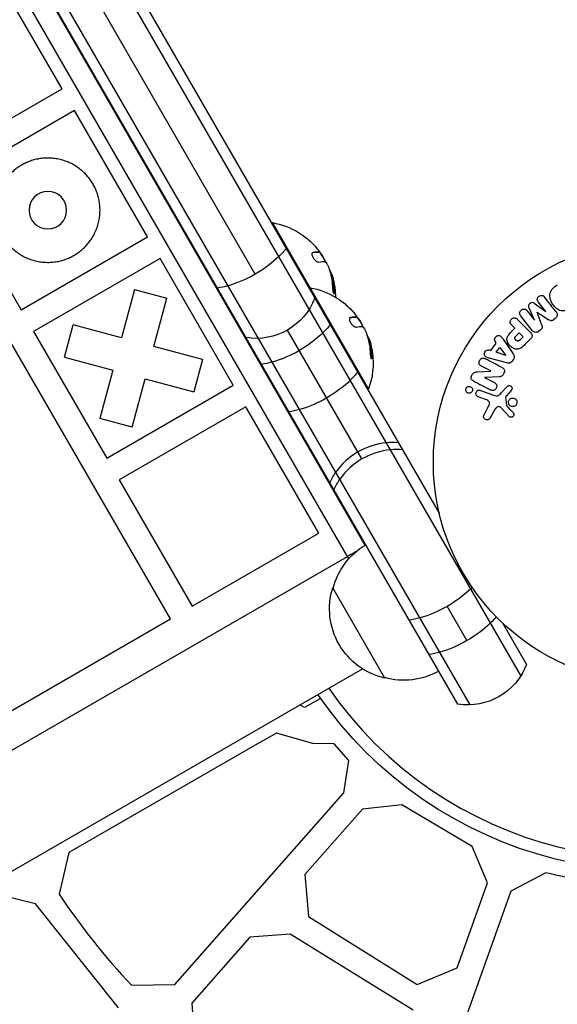
# Model space of a CAD drawing. Units: millimetres. Extents: x -5700 to 4828, y -4534 to 4850.
# Drawn here: x 252 to 380, y -1146 to -910 of the extents above; entities that cross this region are included whole.
import ezdxf

# ---------------------------------------------------------------- set-up
doc = ezdxf.new("R2010")
doc.units = ezdxf.units.MM
doc.header["$LTSCALE"] = 20
doc.layers.add('2d', color=230, linetype='Continuous')

msp = doc.modelspace()

# ---------------------------------------------------------------- linework, layer by layer
at = {"layer": '2d'}
for p, q in [((371.75, -1067.4), (-197.52, -81.4)), ((-194.52, -81.58), (352.22, -1028.58)), ((-194.52, -81.58), (352.22, -1028.58)), ((359.62, -1074.4), (-209.64, -88.4)), ((356.63, -1074.21), (-210.98, -91.08)), ((308.11, -971.17), (-177.43, -130.2)), ((-184.39, -137.63), (334.37, -1036.14)), ((-189.16, -139.36), (330.48, -1039.41)), ((261.83, -926.74), (244.33, -896.43)), ((196.01, -964.74), (261.83, -926.74)), ((264.83, -931.94), (234.52, -949.44)), ((282.33, -962.25), (264.83, -931.94)), ((234.52, -949.44), (252.02, -979.75)), ((312.03, -958.96), (312.25, -958.83)), ((335.25, -998.67), (312.25, -958.83)), ((252.02, -979.75), (282.33, -962.25)), ((285.33, -967.45), (255.02, -984.95)), ((302.83, -997.76), (285.33, -967.45)), ((321.9, -966), (321.75, -966.09)), ((323.23, -965.87), (323.06, -965.97)), ((323.38, -965.85), (323.21, -965.95)), ((323.84, -966.2), (323.71, -966.27)), ((324.71, -967.72), (324.67, -967.74)), ((325.92, -970.19), (325.91, -970.2)), ((326.5, -971.41), (326.32, -971.51)), ((326.53, -971.54), (326.36, -971.64)), ((321.03, -974.55), (321.25, -974.42)), ((279.21, -974.84), (276.1, -986.45)), ((279.21, -974.84), (286.94, -976.91)), ((283.82, -988.52), (286.94, -976.91)), ((327.09, -975.12), (326.92, -975.22)), ((374.98, -982.22), (373.68, -979.08)), ((374.95, -978.09), (377.69, -980.11)), ((377.7, -980.1), (375.89, -977.79)), ((330.9, -981.59), (330.75, -981.68)), ((332.23, -981.46), (332.06, -981.56)), ((332.38, -981.44), (332.21, -981.54)), ((374.48, -984.67), (371.67, -981.08)), ((373.16, -979.92), (374.97, -982.23)), ((375.65, -980.28), (375.64, -980.29)), ((377.69, -980.11), (377.7, -980.1)), ((262.42, -991.07), (264.49, -983.34)), ((276.1, -986.45), (264.49, -983.34)), ((332.84, -981.78), (332.71, -981.86)), ((333.71, -983.31), (333.67, -983.33)), ((370.27, -984.15), (369.55, -983.43)), ((370.95, -982.03), (373.91, -984.99)), ((374.97, -982.23), (374.98, -982.22)), ((379.97, -981.78), (379.64, -982.04)), ((255.02, -984.95), (272.52, -1015.26)), ((333.68, -1015.46), (315.84, -984.56)), ((334.92, -985.78), (334.91, -985.78)), ((369.56, -984.86), (370.27, -984.15)), ((370.56, -986.02), (371.36, -985.23)), ((371.36, -985.23), (372.28, -986.16)), ((372.28, -986.16), (371.56, -986.88)), ((376.38, -984.58), (376.05, -984.84)), ((287.82, -1053.77), (249.82, -987.95)), ((295.44, -991.64), (283.82, -988.52)), ((335.5, -987), (335.32, -987.1)), ((335.53, -987.13), (335.36, -987.23)), ((364.58, -989.48), (365.86, -987.68)), ((365.86, -987.68), (365.56, -987.29)), ((365.83, -989.9), (366.67, -988.73)), ((366.67, -988.73), (368.14, -990.65)), ((367.63, -986.96), (369.88, -990.27)), ((374.08, -986.69), (372.78, -987.98)), ((262.42, -991.07), (274.03, -994.18)), ((336.09, -990.71), (335.92, -990.81)), ((364.11, -989.32), (364.58, -989.48)), ((368.13, -990.67), (365.83, -989.9)), ((368.14, -990.65), (368.13, -990.67)), ((295.44, -991.64), (293.37, -999.36)), ((364.53, -994.37), (362.31, -993.22)), ((368.34, -992.44), (364.48, -991.39)), ((369.96, -991.56), (369.58, -992.1)), ((274.03, -994.18), (270.92, -1005.79)), ((361.29, -994.6), (364.52, -994.39)), ((366.58, -995.76), (363.06, -995.94)), ((364.52, -994.39), (364.53, -994.37)), ((272.52, -1015.26), (302.83, -997.76)), ((278.64, -1007.86), (281.75, -996.25)), ((281.75, -996.25), (293.37, -999.36)), ((363.06, -995.94), (363.05, -995.95)), ((363.05, -995.95), (365.4, -997.17)), ((367.11, -999.54), (368.48, -998.06)), ((335.03, -998.8), (335.25, -998.67)), ((363.29, -1001.19), (361.51, -1000.54)), ((362.06, -999.02), (365.29, -1000.2)), ((369.41, -999.05), (368.28, -1000.31)), ((368.09, -1000.67), (368.29, -1002.54)), ((305.83, -1002.95), (275.52, -1020.45)), ((323.33, -1033.27), (305.83, -1002.95)), ((362.93, -1004.85), (363.94, -1003)), ((365.47, -1003.63), (364.3, -1005.74)), ((368.9, -1005.27), (366.94, -1003.14)), ((278.64, -1007.86), (270.92, -1005.79)), ((275.52, -1020.45), (293.02, -1050.77)), ((293.02, -1050.77), (323.33, -1033.27)), ((-202.44, -1346.37), (330.17, -1038.87)), ((339.18, -1067.99), (326.68, -1046.34)), ((358.82, -1059.01), (354.07, -1050.78)), ((222.01, -1091.77), (287.82, -1053.77)), ((367.34, -1054.75), (373.08, -1064.71)), ((367.34, -1054.75), (373.08, -1064.71)), ((-180.97, -1362.94), (333.78, -1065.75)), ((339.18, -1067.99), (339.11, -1067.86)), ((323.76, -1072.85), (319.94, -1075.06)), ((319.94, -1075.06), (318.79, -1074.4)), ((313.18, -1081.19), (308.66, -1083.72)), ((321.94, -1083.64), (313.18, -1081.19)), ((308.66, -1083.72), (263.46, -1109.81)), ((327.04, -1083.77), (321.94, -1083.64)), ((330.56, -1087.75), (327.04, -1083.77)), ((329.33, -1095.45), (330.56, -1087.75)), ((288.81, -1141.44), (329.33, -1095.45)), ((333.83, -1099.42), (320.02, -1115.09)), ((343.2, -1098.39), (333.83, -1099.42)), ((360.08, -1108.33), (343.2, -1098.39)), ((363.71, -1117.03), (360.08, -1108.33)), ((263.46, -1109.81), (261.13, -1119.75)), ((320.02, -1115.09), (320.87, -1125.16)), ((377.69, -1114.62), (369.36, -1119.05)), ((356.44, -1137.41), (363.71, -1117.03)), ((255.46, -1122.05), (246.11, -1119.82)), ((369.36, -1119.05), (334.41, -1216.93)), ((275.34, -1147.03), (255.46, -1122.05)), ((320.87, -1125.16), (346.89, -1141.4)), ((306.79, -1130.11), (292.9, -1145.88)), ((316.47, -1129.32), (306.79, -1130.11)), ((345.96, -1147.57), (316.47, -1129.32)), ((346.89, -1141.4), (356.44, -1137.41)), ((278.46, -1141.6), (288.81, -1141.44)), ((292.9, -1145.88), (293.69, -1155.9))]:
    msp.add_line(p, q, dxfattribs=at)
at = {"layer": '2d', "extrusion": (0, 0, -1)}
msp.add_circle((-258.43, -955.85), 4.5, dxfattribs=at)
at = {"layer": '2d'}
msp.add_circle((403.77, -1016.27), 53, dxfattribs=at)
at = {"layer": '2d', "extrusion": (0, 0, -1)}
for centre, radius, start, end in [((-309.01, -976.87), 18.33, 100.1905, 120.9905), ((-309.01, -976.87), 18.29, 125.556, 135.7555), ((-308.84, -976.97), 18.33, 142.5958, 152.2961), ((-308.84, -976.97), 18.33, 160.1246, 161.8754), ((-309.01, -976.87), 18.33, 161.9086, 165.5406), ((-318.01, -992.46), 18.33, 100.1905, 120.9905), ((-309.01, -976.87), 18.33, 172.4796, 179.4116), ((-308.34, -971.57), 15, 200.7035, 279.2965), ((-308.34, -971.57), 15, 200.7035, 200.7036), ((-318.01, -992.46), 18.29, 125.556, 135.7555), ((-317.84, -992.56), 18.33, 142.5958, 152.2961), ((-317.84, -992.56), 18.33, 160.1246, 161.8754), ((-318.01, -992.46), 18.33, 161.9086, 165.5406), ((-318.01, -992.46), 18.33, 172.4796, 199.8095), ((-343.24, -1050.64), 17, 14.1865, 59.3587), ((-342.91, -1051.41), 17, 282.6679, 17.3321), ((-343.74, -1051.51), 17, 240.6413, 285.8135), ((-359.05, -1059.41), 15, 200.7035, 279.2965), ((-359.05, -1059.41), 15, 200.7035, 212.1819), ((-342.91, -1051.41), 17, 282.6679, 282.668), ((-403.77, -1016.27), 98, 243.017, 325.4023), ((-402.76, -1016.63), 101.15, 273.2365, 284.3497)]:
    msp.add_arc(centre, radius, start, end, dxfattribs=at)
at = {"layer": '2d'}
for centre, radius, start, end in [((309.01, -976.87), 18.27, 35.7528, 39.848), ((318.01, -992.46), 18.27, 35.7528, 39.848), ((403.77, -1016.27), 95, 214.7432, 296.983), ((399.83, -1027.56), 166.54, 213.6088, 223.2162)]:
    msp.add_arc(centre, radius, start, end, dxfattribs=at)
at = {"layer": '2d', "extrusion": (0, 0, -1)}
for centre, major_axis, ratio, start_param, end_param in [((304.48, -964.88), (12.99, 7.5), 0.484614, 0.884943, 1.085278), ((304.48, -964.88), (12.99, 7.5), 0.484614, 1.085278, 1.570796), ((309.44, -977.62), (15.85, 9.15), 0.156437, -0.424235, -0.202338), ((304.48, -964.88), (12.99, 7.5), 0.484614, 1.570796, 2.056314), ((304.48, -964.88), (12.99, 7.5), 0.484614, 2.056314, 2.256649), ((315.04, -983.18), (12.99, 7.5), 0.484614, 0.884943, 1.085278), ((318.44, -993.21), (15.85, 9.15), 0.156437, -0.424235, -0.202338), ((315.04, -983.18), (12.99, 7.5), 0.484614, 1.085278, 1.570796), ((315.04, -983.18), (12.99, 7.5), 0.484614, 1.570796, 2.056314), ((315.04, -983.18), (12.99, 7.5), 0.484614, 2.056314, 2.256649), ((321.6, -994.54), (12.99, 7.5), 0.484614, 0.884943, 1.085278), ((321.6, -994.54), (12.99, 7.5), 0.484614, 1.085278, 1.570796), ((321.6, -994.54), (12.99, 7.5), 0.484614, 1.570796, 2.056314), ((321.6, -994.54), (12.99, 7.5), 0.484614, 2.056314, 2.256649), ((350.44, -1044.49), (12.99, 7.5), 0.484614, 1.085278, 1.570796), ((350.44, -1044.49), (12.99, 7.5), 0.484614, 1.050504, 1.085278), ((350.44, -1044.49), (12.99, 7.5), 0.484614, 1.570796, 2.056314), ((350.44, -1044.49), (12.99, 7.5), 0.484614, 2.056314, 2.256649), ((355.19, -1052.71), (12.99, 7.5), 0.484614, 1.085278, 1.570796), ((355.19, -1052.71), (12.99, 7.5), 0.484614, 0.931824, 1.085278), ((355.19, -1052.71), (12.99, 7.5), 0.484614, 1.570796, 2.056314), ((355.19, -1052.71), (12.99, 7.5), 0.484614, 2.056314, 2.256649)]:
    msp.add_ellipse(centre, major_axis=major_axis, ratio=ratio, start_param=start_param, end_param=end_param, dxfattribs=at)
at = {"layer": '2d'}
for centre, start_param, end_param in [((339.27, -1025.15), 1.085278, 1.570796), ((339.27, -1025.15), 0.884943, 1.085278), ((339.27, -1025.15), 1.570796, 2.056314), ((340.24, -1026.83), 1.085278, 1.570796), ((340.24, -1026.83), 0.884943, 1.085278), ((340.24, -1026.83), 1.570796, 2.056314), ((339.27, -1025.15), 2.056314, 2.256649), ((340.24, -1026.83), 2.056314, 2.256649)]:
    msp.add_ellipse(centre, major_axis=(12.99, 7.5), ratio=0.874728, start_param=start_param, end_param=end_param, dxfattribs=at)
for points, knots in [([(264.68, -966.67), (275.5, -960.42), (269.25, -949.6), (263, -938.77), (252.18, -945.02)], [0, 0, 0, 19.634954, 19.634954, 39.269908, 39.269908, 39.269908]), ([(252.18, -945.02), (241.35, -951.27), (247.6, -962.1), (253.85, -972.92), (264.68, -966.67)], [39.269908, 39.269908, 39.269908, 58.904862, 58.904862, 78.539816, 78.539816, 78.539816])]:
    msp.add_rational_spline(points, [1, 0.707106781187, 1, 0.707106781187, 1], degree=2, knots=knots, dxfattribs=at)
for points, knots in [([(318.44, -961.16), (318.45, -961.16), (318.45, -961.17), (318.46, -961.17), (318.49, -961.19), (318.53, -961.22), (318.59, -961.26), (318.65, -961.3), (318.72, -961.35), (318.81, -961.41), (318.9, -961.47), (319.01, -961.55), (319.12, -961.63), (319.24, -961.71), (319.38, -961.81), (319.51, -961.9), (319.56, -961.93), (319.6, -961.96), (319.64, -962)], [0.524134, 0.524134, 0.524134, 0.524134, 0.5580846, 0.5580846, 0.5580846, 0.6504961, 0.6504961, 0.6504961, 0.7464287, 0.7464287, 0.7464287, 0.8503051, 0.8503051, 0.8503051, 0.9639127, 0.9639127, 0.9639127, 1, 1, 1, 1]), ([(322.89, -964.99), (322.98, -965.09), (323.06, -965.2), (323.14, -965.3), (323.21, -965.39), (323.27, -965.48), (323.31, -965.56), (323.36, -965.63), (323.39, -965.69), (323.41, -965.74), (323.42, -965.78), (323.42, -965.81), (323.41, -965.82)], [0, 0, 0, 0, 0.2593, 0.2593, 0.2593, 0.519012, 0.519012, 0.519012, 0.774897, 0.774897, 0.774897, 1, 1, 1, 1]), ([(321.9, -966), (321.83, -966.01), (321.77, -966.05), (321.72, -966.12), (321.68, -966.18), (321.66, -966.27), (321.66, -966.38), (321.66, -966.48), (321.68, -966.6), (321.72, -966.73), (321.75, -966.85), (321.81, -966.98), (321.88, -967.11), (321.94, -967.23), (322.02, -967.35), (322.1, -967.46), (322.18, -967.57), (322.27, -967.67), (322.36, -967.76), (322.46, -967.86), (322.55, -967.95), (322.65, -968.02), (322.75, -968.09), (322.85, -968.15), (322.95, -968.2), (323.05, -968.24), (323.14, -968.26), (323.23, -968.26), (323.25, -968.26), (323.28, -968.26), (323.3, -968.26)], [0, 0, 0, 0, 0.120796, 0.120796, 0.120796, 0.242046, 0.242046, 0.242046, 0.356333, 0.356333, 0.356333, 0.459168, 0.459168, 0.459168, 0.553739, 0.553739, 0.553739, 0.646543, 0.646543, 0.646543, 0.743592, 0.743592, 0.743592, 0.848997, 0.848997, 0.848997, 0.964083, 0.964083, 0.964083, 1, 1, 1, 1]), ([(323.06, -965.97), (323.04, -965.97), (323.01, -965.97), (322.97, -965.96), (322.95, -965.96), (322.94, -965.96), (322.94, -965.96), (322.91, -965.96), (322.88, -965.96), (322.83, -965.96), (322.82, -965.96), (322.8, -965.96), (322.8, -965.96), (322.77, -965.96), (322.73, -965.96), (322.69, -965.96), (322.67, -965.97), (322.65, -965.97), (322.65, -965.97), (322.61, -965.97), (322.58, -965.97), (322.53, -965.98), (322.51, -965.98), (322.49, -965.98), (322.48, -965.98), (322.45, -965.98), (322.41, -965.99), (322.36, -965.99), (322.34, -966), (322.32, -966), (322.31, -966), (322.28, -966), (322.23, -966.01), (322.18, -966.02), (322.16, -966.02), (322.14, -966.02), (322.13, -966.02), (322.01, -966.04), (321.88, -966.07), (321.74, -966.1)], [0, 0, 0, 0, 0.0625, 0.09375, 0.109375, 0.109375, 0.125, 0.125, 0.1875, 0.21875, 0.234375, 0.234375, 0.25, 0.25, 0.3125, 0.34375, 0.359375, 0.359375, 0.375, 0.375, 0.4375, 0.46875, 0.484375, 0.484375, 0.5, 0.5, 0.5625, 0.59375, 0.609375, 0.609375, 0.625, 0.625, 0.6875, 0.71875, 0.734375, 0.734375, 0.75, 0.75, 0.993955, 0.993955, 0.993955, 0.993955]), ([(323.21, -965.95), (323.2, -965.95), (323.2, -965.95), (323.19, -965.96), (323.18, -965.96), (323.16, -965.97), (323.16, -965.97), (323.14, -965.97), (323.13, -965.97), (323.1, -965.97), (323.08, -965.97), (323.06, -965.97)], [0.2788711, 0.2788711, 0.2788711, 0.2788711, 0.375, 0.375, 0.5, 0.5, 0.625, 0.625, 0.75, 0.75, 1, 1, 1, 1]), ([(325.25, -968.71), (325.3, -968.78), (325.35, -968.87), (325.4, -968.96), (325.45, -969.06), (325.51, -969.16), (325.56, -969.27), (325.61, -969.38), (325.65, -969.49), (325.7, -969.6), (325.73, -969.67), (325.76, -969.75), (325.78, -969.82)], [0, 0, 0, 0, 0.26951, 0.26951, 0.26951, 0.539189, 0.539189, 0.539189, 0.809594, 0.809594, 0.809594, 1, 1, 1, 1]), ([(326.32, -971.51), (326.31, -971.45), (326.29, -971.4), (326.27, -971.32), (326.26, -971.29), (326.25, -971.27)], [0, 0, 0, 0, 0.125, 0.125, 0.1803451, 0.1803451, 0.1803451, 0.1803451]), ([(326.92, -975.22), (326.91, -975.06), (326.9, -974.9), (326.89, -974.67), (326.88, -974.56), (326.87, -974.43), (326.86, -974.38), (326.86, -974.34), (326.86, -974.33), (326.85, -974.23), (326.84, -974.11), (326.82, -973.98), (326.82, -973.93), (326.81, -973.89), (326.81, -973.87), (326.8, -973.78), (326.78, -973.66), (326.76, -973.53), (326.76, -973.48), (326.75, -973.44), (326.75, -973.42), (326.73, -973.33), (326.71, -973.21), (326.69, -973.08), (326.68, -973.03), (326.67, -972.99), (326.67, -972.98), (326.65, -972.88), (326.63, -972.77), (326.6, -972.64), (326.59, -972.58), (326.59, -972.55), (326.58, -972.53), (326.56, -972.44), (326.53, -972.32), (326.5, -972.2), (326.49, -972.14), (326.48, -972.11), (326.48, -972.09), (326.44, -971.92), (326.4, -971.77), (326.36, -971.64)], [0, 0, 0, 0, 0.125, 0.125, 0.1875, 0.21875, 0.234375, 0.234375, 0.25, 0.25, 0.3125, 0.34375, 0.359375, 0.359375, 0.375, 0.375, 0.4375, 0.46875, 0.484375, 0.484375, 0.5, 0.5, 0.5625, 0.59375, 0.609375, 0.609375, 0.625, 0.625, 0.6875, 0.71875, 0.734375, 0.734375, 0.75, 0.75, 0.8125, 0.84375, 0.859375, 0.859375, 0.875, 0.875, 1, 1, 1, 1]), ([(326.53, -971.54), (326.52, -971.51), (326.51, -971.48), (326.51, -971.46), (326.5, -971.44), (326.5, -971.42), (326.5, -971.41)], [0, 0, 0, 0, 0.541586, 0.541586, 0.541586, 1, 1, 1, 1]), ([(326.6, -974.21), (326.61, -974.35), (326.62, -974.49), (326.63, -974.64), (326.65, -974.79), (326.67, -974.94), (326.69, -975.08), (326.71, -975.22), (326.74, -975.35), (326.77, -975.46), (326.79, -975.56), (326.82, -975.65), (326.85, -975.72), (326.88, -975.78), (326.9, -975.82), (326.93, -975.84), (326.95, -975.86), (326.97, -975.87), (326.99, -975.85), (327.01, -975.84), (327.03, -975.8), (327.04, -975.75), (327.06, -975.7), (327.07, -975.63), (327.08, -975.55), (327.09, -975.45), (327.09, -975.34), (327.09, -975.22), (327.09, -975.19), (327.09, -975.16), (327.09, -975.12)], [0, 0, 0, 0, 0.123267, 0.123267, 0.123267, 0.246944, 0.246944, 0.246944, 0.364412, 0.364412, 0.364412, 0.469764, 0.469764, 0.469764, 0.565076, 0.565076, 0.565076, 0.656937, 0.656937, 0.656937, 0.751946, 0.751946, 0.751946, 0.854928, 0.854928, 0.854928, 0.968152, 0.968152, 0.968152, 1, 1, 1, 1]), ([(326.75, -972.3), (326.82, -972.56), (326.9, -972.88), (327.05, -973.65), (327.13, -974.11), (327.18, -974.47)], [0.5328229, 0.5328229, 0.5328229, 0.5328229, 0.625, 0.625, 0.7484404, 0.7484404, 0.7484404, 0.7484404]), ([(383.76, -979.42), (383.34, -979.66), (382.9, -979.84), (381.98, -980.03), (381.5, -980.03), (380.67, -979.75), (380.31, -979.49), (379.71, -978.89), (379.46, -978.56), (379.05, -977.84), (378.88, -977.45), (378.68, -976.65), (378.64, -976.22), (378.92, -974.92), (379.66, -974.2), (380.48, -973.73)], [0, 0, 0, 0, 0.0625, 0.0625, 0.125, 0.125, 0.1875, 0.1875, 0.25, 0.25, 0.3125, 0.3125, 0.375, 0.375, 0.5, 0.5, 0.5, 0.5]), ([(326.89, -975.79), (326.9, -975.73), (326.91, -975.67), (326.92, -975.49), (326.92, -975.36), (326.92, -975.22)], [0.7897257, 0.7897257, 0.7897257, 0.7897257, 0.875, 0.875, 1, 1, 1, 1]), ([(327.44, -976.75), (327.45, -976.75), (327.45, -976.76), (327.46, -976.76), (327.49, -976.78), (327.53, -976.81), (327.59, -976.84), (327.65, -976.88), (327.72, -976.94), (327.81, -977), (327.9, -977.06), (328.01, -977.14), (328.12, -977.21), (328.24, -977.3), (328.38, -977.4), (328.51, -977.49), (328.56, -977.52), (328.6, -977.55), (328.64, -977.58)], [0.524134, 0.524134, 0.524134, 0.524134, 0.5580846, 0.5580846, 0.5580846, 0.6504961, 0.6504961, 0.6504961, 0.7464287, 0.7464287, 0.7464287, 0.8503051, 0.8503051, 0.8503051, 0.9639127, 0.9639127, 0.9639127, 1, 1, 1, 1]), ([(375.89, -977.79), (375.81, -977.68), (375.73, -977.56), (375.69, -977.42), (375.67, -977.34), (375.66, -977.25), (375.67, -977.16), (375.68, -977.08), (375.7, -976.99), (375.74, -976.9), (375.78, -976.81), (375.83, -976.72), (375.9, -976.64), (375.97, -976.56), (376.06, -976.48), (376.15, -976.42), (376.24, -976.36), (376.34, -976.31), (376.44, -976.28), (376.55, -976.25), (376.65, -976.24), (376.76, -976.25), (376.86, -976.25), (376.95, -976.27), (377.03, -976.31), (377.12, -976.36), (377.2, -976.43), (377.27, -976.5), (377.31, -976.54), (377.34, -976.58), (377.38, -976.62)], [0, 0, 0, 0, 0.149557, 0.149557, 0.149557, 0.240892, 0.240892, 0.240892, 0.331834, 0.331834, 0.331834, 0.428634, 0.428634, 0.428634, 0.53396, 0.53396, 0.53396, 0.633918, 0.633918, 0.633918, 0.73669, 0.73669, 0.73669, 0.833499, 0.833499, 0.833499, 0.94118, 0.94118, 0.94118, 1, 1, 1, 1]), ([(373.68, -979.08), (373.62, -978.92), (373.57, -978.75), (373.66, -978.4), (373.8, -978.25), (374.11, -978.01), (374.29, -977.91), (374.66, -977.9), (374.81, -977.99), (374.95, -978.09)], [0, 0, 0, 0, 0.25, 0.25, 0.5, 0.5, 0.75, 0.75, 1, 1, 1, 1]), ([(330.9, -981.59), (330.83, -981.6), (330.77, -981.64), (330.72, -981.71), (330.68, -981.77), (330.66, -981.86), (330.66, -981.97), (330.66, -982.07), (330.68, -982.19), (330.72, -982.32), (330.75, -982.44), (330.81, -982.57), (330.88, -982.7), (330.94, -982.81), (331.02, -982.93), (331.1, -983.05), (331.18, -983.16), (331.27, -983.26), (331.36, -983.35), (331.46, -983.45), (331.55, -983.54), (331.65, -983.61), (331.75, -983.68), (331.85, -983.74), (331.95, -983.78), (332.05, -983.83), (332.14, -983.85), (332.23, -983.85), (332.25, -983.85), (332.28, -983.85), (332.3, -983.84)], [0, 0, 0, 0, 0.120796, 0.120796, 0.120796, 0.242046, 0.242046, 0.242046, 0.356333, 0.356333, 0.356333, 0.459168, 0.459168, 0.459168, 0.553739, 0.553739, 0.553739, 0.646543, 0.646543, 0.646543, 0.743592, 0.743592, 0.743592, 0.848997, 0.848997, 0.848997, 0.964083, 0.964083, 0.964083, 1, 1, 1, 1]), ([(332.06, -981.56), (332.04, -981.56), (332.01, -981.55), (331.97, -981.55), (331.95, -981.55), (331.94, -981.55), (331.94, -981.55), (331.91, -981.55), (331.88, -981.55), (331.83, -981.55), (331.82, -981.55), (331.8, -981.55), (331.8, -981.55), (331.77, -981.55), (331.73, -981.55), (331.69, -981.55), (331.67, -981.55), (331.65, -981.55), (331.65, -981.56), (331.61, -981.56), (331.58, -981.56), (331.53, -981.56), (331.51, -981.57), (331.49, -981.57), (331.48, -981.57), (331.45, -981.57), (331.41, -981.58), (331.36, -981.58), (331.34, -981.58), (331.32, -981.59), (331.31, -981.59), (331.28, -981.59), (331.23, -981.6), (331.18, -981.61), (331.16, -981.61), (331.14, -981.61), (331.13, -981.61), (331.01, -981.63), (330.88, -981.65), (330.74, -981.68)], [0, 0, 0, 0, 0.0625, 0.09375, 0.109375, 0.109375, 0.125, 0.125, 0.1875, 0.21875, 0.234375, 0.234375, 0.25, 0.25, 0.3125, 0.34375, 0.359375, 0.359375, 0.375, 0.375, 0.4375, 0.46875, 0.484375, 0.484375, 0.5, 0.5, 0.5625, 0.59375, 0.609375, 0.609375, 0.625, 0.625, 0.6875, 0.71875, 0.734375, 0.734375, 0.75, 0.75, 0.993955, 0.993955, 0.993955, 0.993955]), ([(331.89, -980.58), (331.98, -980.68), (332.06, -980.79), (332.14, -980.88), (332.21, -980.98), (332.27, -981.07), (332.31, -981.15), (332.36, -981.22), (332.39, -981.28), (332.41, -981.33), (332.42, -981.37), (332.42, -981.4), (332.41, -981.41)], [0, 0, 0, 0, 0.2593, 0.2593, 0.2593, 0.519012, 0.519012, 0.519012, 0.774897, 0.774897, 0.774897, 1, 1, 1, 1]), ([(332.21, -981.54), (332.2, -981.54), (332.2, -981.54), (332.19, -981.55), (332.18, -981.55), (332.16, -981.55), (332.16, -981.56), (332.14, -981.56), (332.13, -981.56), (332.1, -981.56), (332.08, -981.56), (332.06, -981.56)], [0.2788711, 0.2788711, 0.2788711, 0.2788711, 0.375, 0.375, 0.5, 0.5, 0.625, 0.625, 0.75, 0.75, 1, 1, 1, 1]), ([(369.55, -983.43), (369.44, -983.32), (369.34, -983.2), (369.27, -983.06), (369.23, -982.97), (369.2, -982.87), (369.19, -982.77), (369.18, -982.67), (369.19, -982.57), (369.21, -982.46), (369.24, -982.36), (369.28, -982.26), (369.34, -982.16), (369.4, -982.07), (369.47, -981.98), (369.56, -981.91), (369.63, -981.85), (369.72, -981.79), (369.8, -981.76), (369.9, -981.71), (370, -981.69), (370.09, -981.67), (370.2, -981.66), (370.31, -981.66), (370.41, -981.69), (370.5, -981.71), (370.58, -981.75), (370.66, -981.8), (370.77, -981.87), (370.86, -981.95), (370.95, -982.03)], [0, 0, 0, 0, 0.150582, 0.150582, 0.150582, 0.244297, 0.244297, 0.244297, 0.338108, 0.338108, 0.338108, 0.43157, 0.43157, 0.43157, 0.526276, 0.526276, 0.526276, 0.608642, 0.608642, 0.608642, 0.696468, 0.696468, 0.696468, 0.792269, 0.792269, 0.792269, 0.881826, 0.881826, 0.881826, 1, 1, 1, 1]), ([(371.67, -981.08), (371.59, -980.97), (371.51, -980.85), (371.47, -980.72), (371.45, -980.64), (371.44, -980.56), (371.44, -980.48), (371.45, -980.39), (371.47, -980.31), (371.51, -980.22), (371.54, -980.14), (371.59, -980.05), (371.65, -979.98), (371.71, -979.89), (371.79, -979.81), (371.88, -979.75), (371.97, -979.69), (372.06, -979.64), (372.16, -979.6), (372.26, -979.57), (372.37, -979.55), (372.47, -979.54), (372.58, -979.54), (372.68, -979.56), (372.77, -979.6), (372.85, -979.63), (372.92, -979.68), (372.98, -979.73), (373.05, -979.79), (373.11, -979.85), (373.16, -979.92)], [0, 0, 0, 0, 0.149412, 0.149412, 0.149412, 0.234669, 0.234669, 0.234669, 0.319552, 0.319552, 0.319552, 0.409122, 0.409122, 0.409122, 0.510496, 0.510496, 0.510496, 0.610839, 0.610839, 0.610839, 0.713767, 0.713767, 0.713767, 0.817551, 0.817551, 0.817551, 0.907085, 0.907085, 0.907085, 1, 1, 1, 1]), ([(380.19, -980.22), (380.28, -980.34), (380.36, -980.47), (380.4, -980.61), (380.43, -980.72), (380.45, -980.84), (380.44, -980.95), (380.44, -981.06), (380.41, -981.18), (380.36, -981.29), (380.32, -981.4), (380.25, -981.5), (380.18, -981.58), (380.12, -981.65), (380.05, -981.72), (379.97, -981.78)], [0, 0, 0, 0, 0.270608, 0.270608, 0.270608, 0.467141, 0.467141, 0.467141, 0.66447, 0.66447, 0.66447, 0.851846, 0.851846, 0.851846, 1, 1, 1, 1]), ([(376.71, -983.25), (376.75, -983.37), (376.79, -983.49), (376.82, -983.61), (376.84, -983.7), (376.86, -983.8), (376.85, -983.89), (376.84, -983.96), (376.82, -984.04), (376.79, -984.11), (376.76, -984.19), (376.7, -984.27), (376.64, -984.34), (376.57, -984.43), (376.48, -984.51), (376.38, -984.58)], [0, 0, 0, 0, 0.262214, 0.262214, 0.262214, 0.45352, 0.45352, 0.45352, 0.59911, 0.59911, 0.59911, 0.778355, 0.778355, 0.778355, 1, 1, 1, 1]), ([(379.64, -982.04), (379.53, -982.13), (379.41, -982.2), (379.28, -982.26), (379.21, -982.29), (379.13, -982.32), (379.05, -982.33), (378.97, -982.34), (378.88, -982.33), (378.81, -982.31), (378.67, -982.28), (378.55, -982.21), (378.43, -982.14), (378.38, -982.11), (378.32, -982.07), (378.27, -982.04)], [0, 0, 0, 0, 0.262144, 0.262144, 0.262144, 0.418954, 0.418954, 0.418954, 0.577827, 0.577827, 0.577827, 0.864518, 0.864518, 0.864518, 1, 1, 1, 1]), ([(334.25, -984.3), (334.3, -984.37), (334.35, -984.46), (334.4, -984.55), (334.45, -984.65), (334.51, -984.75), (334.56, -984.86), (334.61, -984.97), (334.65, -985.08), (334.7, -985.18), (334.73, -985.26), (334.76, -985.33), (334.78, -985.41)], [0, 0, 0, 0, 0.26951, 0.26951, 0.26951, 0.539189, 0.539189, 0.539189, 0.809594, 0.809594, 0.809594, 1, 1, 1, 1]), ([(365.56, -987.29), (365.38, -987.06), (365.42, -986.68), (365.67, -986.24), (365.78, -986.11), (366.05, -985.91), (366.21, -985.85), (366.67, -985.85), (366.93, -986.03), (367.3, -986.47), (367.47, -986.72), (367.63, -986.96)], [0, 0, 0, 0, 0.25, 0.25, 0.375, 0.375, 0.5, 0.5, 0.75, 0.75, 1, 1, 1, 1]), ([(372.78, -987.98), (372.52, -988.25), (372.26, -988.5), (371.67, -988.94), (371.33, -989.12), (370.64, -989.2), (370.31, -989.11), (369.71, -988.84), (369.44, -988.65), (368.98, -988.2), (368.78, -987.94), (368.49, -987.35), (368.38, -987.02), (368.43, -986.32), (368.6, -985.98), (369.04, -985.39), (369.3, -985.12), (369.56, -984.86)], [0, 0, 0, 0, 0.125, 0.125, 0.25, 0.25, 0.375, 0.375, 0.5, 0.5, 0.625, 0.625, 0.75, 0.75, 0.875, 0.875, 1, 1, 1, 1]), ([(371.56, -986.88), (371.54, -986.9), (371.51, -986.93), (371.48, -986.96), (371.46, -986.97), (371.46, -986.98), (371.45, -986.98), (371.45, -986.98), (371.43, -987.01), (371.4, -987.03), (371.37, -987.06), (371.35, -987.07), (371.34, -987.08), (371.34, -987.08), (371.31, -987.1), (371.28, -987.13), (371.25, -987.15), (371.23, -987.16), (371.22, -987.16), (371.16, -987.2), (371.11, -987.21), (371.04, -987.22), (371.01, -987.22), (370.97, -987.22), (370.95, -987.21), (370.94, -987.21), (370.91, -987.2), (370.87, -987.19), (370.84, -987.18), (370.82, -987.17), (370.81, -987.16), (370.78, -987.15), (370.76, -987.14), (370.72, -987.11), (370.7, -987.1), (370.65, -987.06), (370.61, -987.03), (370.56, -986.99), (370.55, -986.97), (370.52, -986.94), (370.5, -986.92), (370.47, -986.89), (370.45, -986.86), (370.43, -986.83), (370.42, -986.82), (370.41, -986.81), (370.39, -986.78), (370.37, -986.75), (370.36, -986.72), (370.35, -986.7), (370.35, -986.69), (370.33, -986.65), (370.32, -986.62), (370.31, -986.59), (370.31, -986.56), (370.31, -986.55), (370.3, -986.52), (370.3, -986.49), (370.31, -986.45), (370.31, -986.42), (370.32, -986.38), (370.33, -986.34), (370.35, -986.31), (370.36, -986.28), (370.37, -986.27), (370.39, -986.24), (370.41, -986.21), (370.43, -986.18), (370.44, -986.16), (370.45, -986.14), (370.49, -986.1), (370.53, -986.06), (370.56, -986.02)], [0, 0, 0, 0, 0.03125, 0.046875, 0.054688, 0.058594, 0.058594, 0.0625, 0.0625, 0.09375, 0.109375, 0.117188, 0.117188, 0.125, 0.125, 0.15625, 0.171875, 0.171875, 0.1875, 0.1875, 0.25, 0.25, 0.28125, 0.296875, 0.296875, 0.3125, 0.3125, 0.34375, 0.359375, 0.359375, 0.375, 0.375, 0.40625, 0.40625, 0.4375, 0.4375, 0.5, 0.5, 0.53125, 0.53125, 0.5625, 0.5625, 0.59375, 0.609375, 0.609375, 0.625, 0.625, 0.65625, 0.671875, 0.671875, 0.6875, 0.6875, 0.71875, 0.734375, 0.734375, 0.75, 0.75, 0.78125, 0.78125, 0.8125, 0.8125, 0.84375, 0.859375, 0.859375, 0.875, 0.875, 0.90625, 0.921875, 0.921875, 0.9375, 0.9375, 1, 1, 1, 1]), ([(373.91, -984.99), (374.04, -985.13), (374.17, -985.28), (374.27, -985.45), (374.33, -985.54), (374.38, -985.65), (374.41, -985.76), (374.43, -985.85), (374.44, -985.94), (374.43, -986.03), (374.42, -986.13), (374.39, -986.22), (374.35, -986.31), (374.3, -986.42), (374.23, -986.52), (374.15, -986.61), (374.13, -986.64), (374.1, -986.66), (374.08, -986.69)], [0, 0, 0, 0, 0.31317, 0.31317, 0.31317, 0.49167, 0.49167, 0.49167, 0.632378, 0.632378, 0.632378, 0.773792, 0.773792, 0.773792, 0.946691, 0.946691, 0.946691, 1, 1, 1, 1]), ([(376.05, -984.84), (375.94, -984.93), (375.83, -985), (375.7, -985.04), (375.58, -985.09), (375.45, -985.12), (375.32, -985.12), (375.21, -985.12), (375.1, -985.1), (374.99, -985.06), (374.89, -985.03), (374.8, -984.97), (374.71, -984.91), (374.63, -984.84), (374.55, -984.76), (374.48, -984.67)], [0, 0, 0, 0, 0.211935, 0.211935, 0.211935, 0.42554, 0.42554, 0.42554, 0.616183, 0.616183, 0.616183, 0.804578, 0.804578, 0.804578, 1, 1, 1, 1]), ([(335.32, -987.1), (335.31, -987.04), (335.29, -986.99), (335.27, -986.91), (335.26, -986.88), (335.25, -986.86)], [0, 0, 0, 0, 0.125, 0.125, 0.1803451, 0.1803451, 0.1803451, 0.1803451]), ([(335.92, -990.81), (335.91, -990.65), (335.9, -990.49), (335.89, -990.26), (335.88, -990.15), (335.87, -990.02), (335.86, -989.97), (335.86, -989.93), (335.86, -989.92), (335.85, -989.82), (335.84, -989.7), (335.82, -989.57), (335.82, -989.52), (335.81, -989.48), (335.81, -989.46), (335.8, -989.36), (335.78, -989.25), (335.76, -989.12), (335.76, -989.06), (335.75, -989.03), (335.75, -989.01), (335.73, -988.91), (335.71, -988.8), (335.69, -988.67), (335.68, -988.62), (335.67, -988.58), (335.67, -988.56), (335.65, -988.47), (335.63, -988.35), (335.6, -988.23), (335.59, -988.17), (335.59, -988.14), (335.58, -988.12), (335.56, -988.02), (335.53, -987.91), (335.5, -987.78), (335.49, -987.73), (335.48, -987.7), (335.48, -987.68), (335.44, -987.51), (335.4, -987.36), (335.36, -987.23)], [0, 0, 0, 0, 0.125, 0.125, 0.1875, 0.21875, 0.234375, 0.234375, 0.25, 0.25, 0.3125, 0.34375, 0.359375, 0.359375, 0.375, 0.375, 0.4375, 0.46875, 0.484375, 0.484375, 0.5, 0.5, 0.5625, 0.59375, 0.609375, 0.609375, 0.625, 0.625, 0.6875, 0.71875, 0.734375, 0.734375, 0.75, 0.75, 0.8125, 0.84375, 0.859375, 0.859375, 0.875, 0.875, 1, 1, 1, 1]), ([(335.53, -987.13), (335.52, -987.1), (335.51, -987.07), (335.51, -987.05), (335.5, -987.03), (335.5, -987.01), (335.5, -987)], [0, 0, 0, 0, 0.541586, 0.541586, 0.541586, 1, 1, 1, 1]), ([(335.75, -987.88), (335.82, -988.15), (335.9, -988.47), (336.05, -989.24), (336.13, -989.7), (336.18, -990.06)], [0.5328229, 0.5328229, 0.5328229, 0.5328229, 0.625, 0.625, 0.7484404, 0.7484404, 0.7484404, 0.7484404]), ([(335.6, -989.8), (335.61, -989.94), (335.62, -990.08), (335.63, -990.23), (335.65, -990.38), (335.67, -990.53), (335.69, -990.67), (335.71, -990.81), (335.74, -990.94), (335.77, -991.05), (335.79, -991.15), (335.82, -991.24), (335.85, -991.3), (335.88, -991.36), (335.9, -991.41), (335.93, -991.43), (335.95, -991.45), (335.97, -991.45), (335.99, -991.44), (336.01, -991.42), (336.03, -991.39), (336.04, -991.34), (336.06, -991.29), (336.07, -991.22), (336.08, -991.13), (336.09, -991.04), (336.09, -990.93), (336.09, -990.81), (336.09, -990.78), (336.09, -990.74), (336.09, -990.71)], [0, 0, 0, 0, 0.123267, 0.123267, 0.123267, 0.246944, 0.246944, 0.246944, 0.364412, 0.364412, 0.364412, 0.469764, 0.469764, 0.469764, 0.565076, 0.565076, 0.565076, 0.656937, 0.656937, 0.656937, 0.751946, 0.751946, 0.751946, 0.854928, 0.854928, 0.854928, 0.968152, 0.968152, 0.968152, 1, 1, 1, 1]), ([(335.89, -991.38), (335.9, -991.32), (335.91, -991.26), (335.92, -991.07), (335.92, -990.95), (335.92, -990.81)], [0.7897257, 0.7897257, 0.7897257, 0.7897257, 0.875, 0.875, 1, 1, 1, 1]), ([(364.48, -991.39), (364.19, -991.31), (363.91, -991.24), (363.36, -991.02), (363.11, -990.84), (362.91, -990.25), (363.04, -989.89), (363.49, -989.39), (363.83, -989.23), (364.11, -989.32)], [0, 0, 0, 0, 0.25, 0.25, 0.5, 0.5, 0.75, 0.75, 1, 1, 1, 1]), ([(369.88, -990.27), (369.94, -990.37), (370, -990.47), (370.05, -990.57), (370.1, -990.68), (370.14, -990.79), (370.15, -990.91), (370.16, -991.01), (370.15, -991.1), (370.13, -991.2), (370.11, -991.29), (370.07, -991.39), (370.02, -991.47), (370, -991.5), (369.98, -991.53), (369.96, -991.56)], [0, 0, 0, 0, 0.258514, 0.258514, 0.258514, 0.521139, 0.521139, 0.521139, 0.723781, 0.723781, 0.723781, 0.926502, 0.926502, 0.926502, 1, 1, 1, 1]), ([(362.31, -993.22), (362.09, -993.1), (361.87, -992.95), (361.67, -992.45), (361.71, -992.13), (361.97, -991.61), (362.21, -991.39), (362.74, -991.26), (362.99, -991.35), (363.22, -991.47)], [0, 0, 0, 0, 0.25, 0.25, 0.5, 0.5, 0.75, 0.75, 1, 1, 1, 1]), ([(369.58, -992.1), (369.52, -992.18), (369.45, -992.26), (369.37, -992.32), (369.29, -992.38), (369.2, -992.43), (369.11, -992.46), (369.02, -992.49), (368.93, -992.51), (368.84, -992.51), (368.66, -992.51), (368.5, -992.48), (368.34, -992.44)], [0, 0, 0, 0, 0.210571, 0.210571, 0.210571, 0.422328, 0.422328, 0.422328, 0.621156, 0.621156, 0.621156, 1, 1, 1, 1]), ([(360.36, -996.77), (360.14, -996.66), (359.91, -996.5), (359.79, -995.98), (359.88, -995.68), (360.12, -995.16), (360.3, -994.91), (360.77, -994.64), (361.04, -994.62), (361.29, -994.6)], [0, 0, 0, 0, 0.25, 0.25, 0.5, 0.5, 0.75, 0.75, 1, 1, 1, 1]), ([(367.21, -993.54), (367.34, -993.62), (367.48, -993.7), (367.59, -993.8), (367.64, -993.86), (367.7, -993.93), (367.73, -994), (367.77, -994.08), (367.79, -994.17), (367.8, -994.25), (367.81, -994.36), (367.8, -994.47), (367.78, -994.58), (367.74, -994.77), (367.66, -994.94), (367.58, -995.11), (367.51, -995.23), (367.43, -995.35), (367.34, -995.44), (367.27, -995.52), (367.19, -995.58), (367.11, -995.63), (367.02, -995.68), (366.93, -995.71), (366.84, -995.73), (366.75, -995.75), (366.66, -995.76), (366.58, -995.76)], [0, 0, 0, 0, 0.1575, 0.1575, 0.1575, 0.241033, 0.241033, 0.241033, 0.325709, 0.325709, 0.325709, 0.429473, 0.429473, 0.429473, 0.603377, 0.603377, 0.603377, 0.728155, 0.728155, 0.728155, 0.821685, 0.821685, 0.821685, 0.914881, 0.914881, 0.914881, 1, 1, 1, 1]), ([(358.54, -998.9), (358.54, -998.82), (358.56, -998.74), (358.58, -998.67), (358.6, -998.59), (358.63, -998.52), (358.68, -998.45), (358.72, -998.38), (358.77, -998.33), (358.83, -998.28), (358.89, -998.23), (358.96, -998.18), (359.03, -998.15), (359.1, -998.12), (359.19, -998.1), (359.27, -998.09), (359.36, -998.08), (359.46, -998.09), (359.54, -998.11), (359.64, -998.13), (359.74, -998.17), (359.82, -998.23), (359.91, -998.29), (359.98, -998.37), (360.04, -998.47), (360.1, -998.55), (360.14, -998.66), (360.15, -998.76), (360.16, -998.8), (360.16, -998.84), (360.16, -998.88)], [0, 0, 0, 0, 0.0433665, 0.0433665, 0.0433665, 0.0868094, 0.0868094, 0.0868094, 0.1295054, 0.1295054, 0.1295054, 0.1746613, 0.1746613, 0.1746613, 0.2253036, 0.2253036, 0.2253036, 0.2831823, 0.2831823, 0.2831823, 0.3477345, 0.3477345, 0.3477345, 0.4147773, 0.4147773, 0.4147773, 0.4773892, 0.4773892, 0.4773892, 0.5, 0.5, 0.5, 0.5]), ([(365.4, -997.17), (365.53, -997.24), (365.66, -997.32), (365.77, -997.43), (365.82, -997.48), (365.87, -997.55), (365.9, -997.62), (365.93, -997.69), (365.95, -997.77), (365.96, -997.85), (365.97, -997.96), (365.96, -998.06), (365.93, -998.17), (365.9, -998.3), (365.85, -998.43), (365.79, -998.54), (365.72, -998.66), (365.63, -998.77), (365.54, -998.86), (365.47, -998.92), (365.39, -998.98), (365.3, -999.02), (365.23, -999.05), (365.15, -999.07), (365.08, -999.08), (364.99, -999.09), (364.89, -999.08), (364.81, -999.05), (364.7, -999.02), (364.59, -998.97), (364.49, -998.92)], [0, 0, 0, 0, 0.149047, 0.149047, 0.149047, 0.224258, 0.224258, 0.224258, 0.300011, 0.300011, 0.300011, 0.394683, 0.394683, 0.394683, 0.514913, 0.514913, 0.514913, 0.635701, 0.635701, 0.635701, 0.72283, 0.72283, 0.72283, 0.796261, 0.796261, 0.796261, 0.886016, 0.886016, 0.886016, 1, 1, 1, 1]), ([(368.48, -998.06), (368.52, -998.02), (368.57, -997.98), (368.62, -997.95), (368.67, -997.93), (368.73, -997.91), (368.78, -997.9), (368.87, -997.88), (368.95, -997.88), (369.04, -997.89), (369.12, -997.9), (369.2, -997.93), (369.28, -997.97), (369.36, -998.01), (369.43, -998.07), (369.48, -998.15), (369.53, -998.21), (369.57, -998.28), (369.59, -998.36), (369.62, -998.44), (369.63, -998.53), (369.62, -998.61), (369.62, -998.67), (369.6, -998.73), (369.58, -998.79), (369.55, -998.86), (369.51, -998.93), (369.46, -998.99), (369.45, -999.01), (369.43, -999.03), (369.41, -999.05)], [0, 0, 0, 0, 0.082221, 0.082221, 0.082221, 0.163511, 0.163511, 0.163511, 0.287426, 0.287426, 0.287426, 0.413061, 0.413061, 0.413061, 0.546586, 0.546586, 0.546586, 0.661904, 0.661904, 0.661904, 0.780544, 0.780544, 0.780544, 0.862621, 0.862621, 0.862621, 0.966358, 0.966358, 0.966358, 1, 1, 1, 1]), ([(360.16, -998.88), (360.16, -998.94), (360.16, -999), (360.15, -999.05), (360.13, -999.13), (360.1, -999.21), (360.06, -999.29), (360.02, -999.35), (359.98, -999.42), (359.92, -999.47), (359.87, -999.53), (359.8, -999.57), (359.73, -999.61), (359.66, -999.65), (359.58, -999.67), (359.5, -999.69), (359.41, -999.71), (359.32, -999.71), (359.23, -999.69), (359.14, -999.68), (359.04, -999.65), (358.95, -999.6), (358.86, -999.54), (358.78, -999.47), (358.71, -999.39), (358.65, -999.3), (358.6, -999.21), (358.57, -999.1), (358.55, -999.03), (358.55, -998.97), (358.54, -998.9)], [0.5, 0.5, 0.5, 0.5, 0.5308264, 0.5308264, 0.5308264, 0.5764939, 0.5764939, 0.5764939, 0.619222, 0.619222, 0.619222, 0.6634255, 0.6634255, 0.6634255, 0.7123401, 0.7123401, 0.7123401, 0.7680844, 0.7680844, 0.7680844, 0.8308981, 0.8308981, 0.8308981, 0.8977418, 0.8977418, 0.8977418, 0.9621491, 0.9621491, 0.9621491, 1, 1, 1, 1]), ([(361.51, -1000.54), (361.42, -1000.5), (361.33, -1000.45), (361.25, -1000.38), (361.17, -1000.31), (361.11, -1000.23), (361.06, -1000.13), (361.02, -1000.04), (360.99, -999.94), (360.98, -999.84), (360.98, -999.75), (360.99, -999.65), (361.01, -999.56), (361.03, -999.48), (361.07, -999.41), (361.11, -999.34), (361.16, -999.27), (361.21, -999.21), (361.27, -999.16), (361.33, -999.11), (361.4, -999.07), (361.47, -999.04), (361.55, -999), (361.63, -998.98), (361.71, -998.98), (361.81, -998.97), (361.9, -998.98), (361.99, -999), (362.01, -999), (362.04, -999.01), (362.06, -999.02)], [0, 0, 0, 0, 0.128283, 0.128283, 0.128283, 0.257197, 0.257197, 0.257197, 0.376438, 0.376438, 0.376438, 0.47937, 0.47937, 0.47937, 0.570293, 0.570293, 0.570293, 0.657943, 0.657943, 0.657943, 0.74995, 0.74995, 0.74995, 0.851832, 0.851832, 0.851832, 0.966572, 0.966572, 0.966572, 1, 1, 1, 1]), ([(365.29, -1000.2), (365.6, -1000.31), (365.95, -1000.36), (366.6, -1000.1), (366.86, -999.81), (367.11, -999.54)], [0, 0, 0, 0, 0.5, 0.5, 1, 1, 1, 1]), ([(368.28, -1000.31), (368.26, -1000.34), (368.23, -1000.36), (368.2, -1000.39), (368.17, -1000.43), (368.14, -1000.47), (368.12, -1000.51), (368.11, -1000.54), (368.1, -1000.57), (368.09, -1000.6), (368.09, -1000.62), (368.09, -1000.65), (368.09, -1000.67)], [0, 0, 0, 0, 0.271486, 0.271486, 0.271486, 0.613888, 0.613888, 0.613888, 0.826923, 0.826923, 0.826923, 1, 1, 1, 1]), ([(363.94, -1003), (364.04, -1002.81), (364.14, -1002.63), (364.26, -1002.23), (364.27, -1002), (364.1, -1001.65), (363.95, -1001.52), (363.64, -1001.32), (363.47, -1001.25), (363.29, -1001.19)], [0, 0, 0, 0, 0.25, 0.25, 0.5, 0.5, 0.75, 0.75, 1, 1, 1, 1]), ([(368.29, -1002.54), (368.29, -1002.56), (368.29, -1002.58), (368.3, -1002.59), (368.31, -1002.61), (368.32, -1002.62), (368.33, -1002.64)], [0, 0, 0, 0, 0.529214, 0.529214, 0.529214, 1, 1, 1, 1]), ([(368.77, -1002.13), (368.75, -1002.03), (368.74, -1001.92), (368.75, -1001.81), (368.76, -1001.7), (368.78, -1001.59), (368.83, -1001.49), (368.87, -1001.39), (368.93, -1001.29), (369, -1001.21), (369.07, -1001.13), (369.15, -1001.06), (369.24, -1001.01), (369.33, -1000.95), (369.43, -1000.91), (369.53, -1000.88), (369.65, -1000.86), (369.76, -1000.85), (369.87, -1000.86), (369.99, -1000.87), (370.11, -1000.9), (370.22, -1000.95), (370.33, -1001), (370.44, -1001.08), (370.53, -1001.17), (370.61, -1001.26), (370.69, -1001.37), (370.74, -1001.49), (370.76, -1001.54), (370.77, -1001.59), (370.79, -1001.64)], [0, 0, 0, 0, 0.0492127, 0.0492127, 0.0492127, 0.0985629, 0.0985629, 0.0985629, 0.1461901, 0.1461901, 0.1461901, 0.1936729, 0.1936729, 0.1936729, 0.2434261, 0.2434261, 0.2434261, 0.2970519, 0.2970519, 0.2970519, 0.3548805, 0.3548805, 0.3548805, 0.415485, 0.415485, 0.415485, 0.4757831, 0.4757831, 0.4757831, 0.5, 0.5, 0.5, 0.5]), ([(370.79, -1001.64), (370.8, -1001.71), (370.81, -1001.78), (370.81, -1001.86), (370.82, -1001.97), (370.8, -1002.09), (370.77, -1002.2), (370.73, -1002.3), (370.68, -1002.4), (370.62, -1002.49), (370.56, -1002.58), (370.48, -1002.66), (370.4, -1002.72), (370.31, -1002.78), (370.22, -1002.83), (370.12, -1002.87), (370.01, -1002.9), (369.9, -1002.92), (369.79, -1002.92), (369.67, -1002.92), (369.55, -1002.91), (369.44, -1002.87), (369.32, -1002.83), (369.21, -1002.76), (369.12, -1002.68), (369.02, -1002.6), (368.94, -1002.5), (368.87, -1002.39), (368.83, -1002.31), (368.8, -1002.22), (368.77, -1002.13)], [0.5, 0.5, 0.5, 0.5, 0.5325, 0.5325, 0.5325, 0.5843306, 0.5843306, 0.5843306, 0.6325858, 0.6325858, 0.6325858, 0.6798809, 0.6798809, 0.6798809, 0.7287596, 0.7287596, 0.7287596, 0.781079, 0.781079, 0.781079, 0.8376169, 0.8376169, 0.8376169, 0.8975665, 0.8975665, 0.8975665, 0.9583179, 0.9583179, 0.9583179, 1, 1, 1, 1]), ([(364.3, -1005.74), (364.27, -1005.8), (364.22, -1005.86), (364.17, -1005.91), (364.12, -1005.95), (364.06, -1005.99), (364, -1006.02), (363.91, -1006.06), (363.81, -1006.08), (363.71, -1006.09), (363.61, -1006.1), (363.51, -1006.1), (363.41, -1006.07), (363.3, -1006.05), (363.2, -1006), (363.11, -1005.93), (363.04, -1005.87), (362.97, -1005.79), (362.92, -1005.7), (362.86, -1005.62), (362.82, -1005.52), (362.81, -1005.41), (362.79, -1005.34), (362.79, -1005.26), (362.81, -1005.19), (362.82, -1005.1), (362.85, -1005.01), (362.89, -1004.92), (362.9, -1004.9), (362.92, -1004.87), (362.93, -1004.85)], [0, 0, 0, 0, 0.078905, 0.078905, 0.078905, 0.156895, 0.156895, 0.156895, 0.278767, 0.278767, 0.278767, 0.402824, 0.402824, 0.402824, 0.540222, 0.540222, 0.540222, 0.661123, 0.661123, 0.661123, 0.781936, 0.781936, 0.781936, 0.864404, 0.864404, 0.864404, 0.968184, 0.968184, 0.968184, 1, 1, 1, 1]), ([(366.94, -1003.14), (366.88, -1003.07), (366.81, -1003.01), (366.73, -1002.98), (366.65, -1002.94), (366.57, -1002.92), (366.48, -1002.92), (366.41, -1002.92), (366.34, -1002.93), (366.26, -1002.95), (366.15, -1002.99), (366.04, -1003.05), (365.94, -1003.12), (365.8, -1003.22), (365.66, -1003.35), (365.56, -1003.5), (365.53, -1003.54), (365.5, -1003.58), (365.47, -1003.63)], [0, 0, 0, 0, 0.155271, 0.155271, 0.155271, 0.300602, 0.300602, 0.300602, 0.425017, 0.425017, 0.425017, 0.625972, 0.625972, 0.625972, 0.919161, 0.919161, 0.919161, 1, 1, 1, 1]), ([(369.88, -1004.36), (369.93, -1004.42), (369.98, -1004.49), (370.01, -1004.57), (370.04, -1004.63), (370.06, -1004.7), (370.06, -1004.76), (370.07, -1004.83), (370.06, -1004.9), (370.05, -1004.97), (370.03, -1005.03), (370.01, -1005.1), (369.97, -1005.16), (369.93, -1005.22), (369.89, -1005.28), (369.83, -1005.33), (369.78, -1005.37), (369.72, -1005.4), (369.66, -1005.43), (369.6, -1005.46), (369.53, -1005.47), (369.46, -1005.48), (369.38, -1005.49), (369.29, -1005.48), (369.21, -1005.46), (369.13, -1005.44), (369.05, -1005.41), (368.99, -1005.36), (368.95, -1005.33), (368.92, -1005.3), (368.9, -1005.27)], [0, 0, 0, 0, 0.121966, 0.121966, 0.121966, 0.214779, 0.214779, 0.214779, 0.307643, 0.307643, 0.307643, 0.401902, 0.401902, 0.401902, 0.50199, 0.50199, 0.50199, 0.594015, 0.594015, 0.594015, 0.695052, 0.695052, 0.695052, 0.816614, 0.816614, 0.816614, 0.940808, 0.940808, 0.940808, 1, 1, 1, 1]), ([(332.26, -1037.66), (332.12, -1037.74), (331.97, -1037.82), (331.69, -1037.99), (331.56, -1038.06), (331.29, -1038.22), (331.15, -1038.3), (330.73, -1038.54), (330.45, -1038.7), (330.17, -1038.87)], [0.005128428, 0.005128428, 0.005128428, 0.005128428, 0.005692459, 0.005692459, 0.006185656, 0.006185656, 0.006678854, 0.006678854, 0.00766525, 0.00766525, 0.00766525, 0.00766525])]:
    msp.add_open_spline(points, degree=3, knots=knots, dxfattribs=at)
for points in [[(322.11, -964.11), (322.39, -964.4), (322.65, -964.69), (322.89, -964.99)], [(323.23, -965.87), (322.9, -965.84), (322.46, -965.88), (321.9, -966)], [(323.41, -965.82), (323.38, -965.86), (323.32, -965.88), (323.23, -965.87)], [(324.71, -967.72), (324.57, -967.34), (324.24, -966.76), (323.84, -966.2)], [(324.68, -968.15), (324.82, -968.17), (325.02, -968.36), (325.25, -968.71)], [(324.74, -967.79), (324.73, -967.77), (324.72, -967.74), (324.71, -967.72)], [(324.79, -967.95), (324.78, -967.9), (324.76, -967.85), (324.74, -967.79)], [(325.78, -969.82), (326.27, -971.22), (326.55, -972.7), (326.6, -974.21)], [(325.92, -970.19), (325.91, -970.17), (325.9, -970.16), (325.9, -970.16)], [(326.5, -971.41), (326.38, -970.96), (326.19, -970.55), (325.92, -970.19)], [(326.36, -971.64), (326.34, -971.58), (326.33, -971.54), (326.32, -971.51)], [(327.09, -975.12), (327.05, -973.9), (326.86, -972.7), (326.53, -971.54)], [(380.19, -980.22), (379.29, -979.07), (378.35, -977.87), (377.38, -976.62)], [(332.23, -981.46), (331.9, -981.43), (331.46, -981.47), (330.9, -981.59)], [(331.11, -979.7), (331.39, -979.99), (331.65, -980.28), (331.89, -980.58)], [(332.41, -981.41), (332.38, -981.45), (332.32, -981.47), (332.23, -981.46)], [(376.71, -983.25), (376.36, -982.29), (376.01, -981.3), (375.64, -980.29)], [(375.65, -980.28), (376.55, -980.88), (377.42, -981.47), (378.27, -982.04)], [(333.71, -983.31), (333.57, -982.92), (333.24, -982.35), (332.84, -981.78)], [(333.68, -983.74), (333.82, -983.76), (334.02, -983.95), (334.25, -984.3)], [(333.74, -983.38), (333.73, -983.35), (333.72, -983.33), (333.71, -983.31)], [(333.79, -983.54), (333.78, -983.49), (333.76, -983.44), (333.74, -983.38)], [(334.78, -985.41), (335.27, -986.81), (335.55, -988.28), (335.6, -989.8)], [(334.92, -985.78), (334.91, -985.76), (334.9, -985.75), (334.9, -985.75)], [(335.5, -987), (335.38, -986.55), (335.19, -986.14), (334.92, -985.78)], [(335.36, -987.23), (335.34, -987.17), (335.33, -987.13), (335.32, -987.1)], [(336.09, -990.71), (336.05, -989.48), (335.86, -988.28), (335.53, -987.13)], [(367.21, -993.54), (365.93, -992.88), (364.6, -992.19), (363.22, -991.47)], [(360.36, -996.77), (361.79, -997.52), (363.17, -998.23), (364.49, -998.92)], [(369.88, -1004.36), (369.37, -1003.8), (368.86, -1003.22), (368.33, -1002.64)]]:
    msp.add_open_spline(points, degree=3, dxfattribs=at)

doc.saveas('drawing.dxf')
